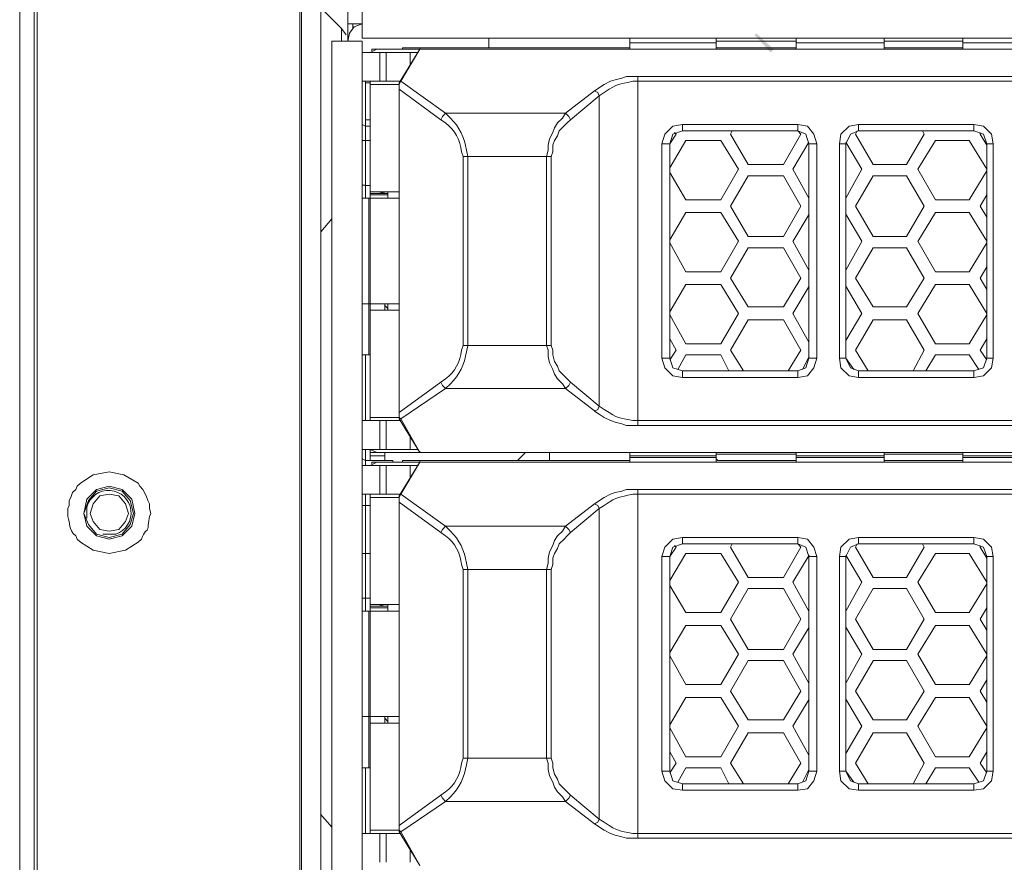
# Model space of a CAD drawing. Units: millimetres. Extents: x 2.1 to 29.6, y 3.8 to 20.8.
# Drawn here: x 25.9 to 26.4, y 11.5 to 11.9 of the extents above; entities that cross this region are included whole.
import ezdxf

# ---------------------------------------------------------------- set-up
doc = ezdxf.new("R2010")
doc.units = ezdxf.units.MM
doc.layers.add('Dahua', color=7, linetype='Continuous')

# ---------------------------------------------------------------- blocks, each defined once
blk = doc.blocks.new('EVS7136S_b')
for points in [[(26.23335, 11.89333), (26.24085, 11.88333), (26.23251, 11.8925)], [(26.24251, 11.885), (26.23335, 11.89333), (26.24085, 11.88333)]]:
    blk.add_hatch(color=256).paths.add_polyline_path(points)
at = {"lineweight": 0}
for points in [[(25.85001, 12.5675), (25.85001, 11.21917)], [(25.85751, 11.25083), (25.85751, 12.55667)], [(25.85918, 11.2525), (25.85918, 12.55417)], [(25.99585, 12.47583), (25.99585, 11.245)], [(25.99668, 11.22667), (25.99668, 12.46667)], [(26.00668, 11.22667), (26.00668, 12.46667)], [(26.01751, 11.89583), (26.00751, 11.90583)], [(26.02085, 11.88917), (26.02085, 11.90583)], [(26.02835, 11.90583), (26.02835, 11.89083)], [(26.02, 11.8925), (26.0175, 11.89584)], [(26.01751, 11.88917), (26.01751, 11.89583)], [(26.02834, 11.89833), (26.02417, 11.89667), (26.02167, 11.89334), (26.02084, 11.88917)], [(26.02834, 11.89832), (26.02084, 11.89832)], [(26.02335, 11.89833), (26.02335, 11.89583), (26.02335, 11.89833), (26.02335, 11.89583)], [(26.86834, 11.89082), (26.02834, 11.89082)], [(26.09418, 11.88584), (26.09418, 11.89084), (26.09418, 11.88584), (26.09418, 11.89084)], [(26.16751, 11.89084), (26.16751, 11.885)], [(26.21251, 11.89083), (26.21251, 11.885)], [(26.25417, 11.89084), (26.25417, 11.885)], [(26.30001, 11.89084), (26.30001, 11.885)], [(26.34084, 11.89084), (26.34084, 11.88501)], [(26.01251, 11.88917), (26.01251, 11.235)], [(26.02834, 11.88916), (26.01251, 11.88916)], [(26.02835, 11.88917), (26.02835, 11.235)], [(26.03584, 11.885), (26.0325, 11.88333)], [(26.03335, 11.885), (26.03335, 11.88417)], [(26.03335, 11.88499), (26.06169, 11.88499)], [(26.04751, 11.86751), (26.05834, 11.88501), (26.04834, 11.86834)], [(26.04918, 11.88501), (26.04918, 11.88584)], [(26.04919, 11.88582), (26.16752, 11.88582)], [(26.05833, 11.885), (26.05833, 11.88583)], [(26.05833, 11.88499), (26.06166, 11.88499)], [(26.05835, 11.88499), (26.65502, 11.88499)], [(26.65252, 11.88499), (26.06168, 11.88499)], [(26.13502, 11.88499), (26.86169, 11.88499), (26.66169, 11.88499)], [(26.16751, 11.88832), (26.21251, 11.88832)], [(26.16751, 11.88832), (26.21251, 11.88832)], [(26.21251, 11.88917), (26.21501, 11.88917)], [(26.21252, 11.88582), (26.25419, 11.88582)], [(26.25168, 11.88916), (26.21501, 11.88916)], [(26.25167, 11.88917), (26.25417, 11.88917), (26.25417, 11.88833)], [(26.25418, 11.88832), (26.30001, 11.88832)], [(26.25418, 11.88832), (26.30001, 11.88832)], [(26.30001, 11.88917), (26.30167, 11.88917)], [(26.30002, 11.88582), (26.34085, 11.88582)], [(26.33834, 11.88916), (26.30168, 11.88916)], [(26.33834, 11.88917), (26.34084, 11.88917), (26.34084, 11.88833)], [(26.34084, 11.88832), (26.38668, 11.88832)], [(26.34085, 11.88832), (26.38668, 11.88832)], [(26.02835, 11.88332), (26.05752, 11.88332)], [(26.03751, 11.88334), (26.03751, 11.86834)], [(26.04084, 11.88334), (26.04084, 11.86834)], [(26.05334, 11.87667), (26.05334, 11.88334)], [(26.14918, 11.86333), (26.15418, 11.86666), (26.15751, 11.86833), (26.16001, 11.86916), (26.16335, 11.87), (26.16585, 11.87083), (26.17168, 11.87083)], [(26.17168, 11.68917), (26.17168, 11.87084)], [(26.17169, 11.87082), (26.54502, 11.87082)], [(26.04835, 11.86832), (26.02835, 11.86832)], [(26.03001, 11.8075), (26.03001, 11.86834)], [(26.03252, 11.86749), (26.03002, 11.86749)], [(26.03251, 11.86833), (26.03251, 11.81083)], [(26.03252, 11.86666), (26.04752, 11.86666)], [(26.0475, 11.86417), (26.0475, 11.86667)], [(26.04835, 11.86833), (26.04751, 11.8675)], [(26.04835, 11.86833), (26.04751, 11.86667)], [(26.04751, 11.8675), (26.04751, 11.86417)], [(26.04752, 11.86416), (26.04752, 11.86499)], [(26.07168, 11.85167), (26.04835, 11.86833)], [(26.16918, 11.86833), (26.17168, 11.86833)], [(26.17169, 11.86832), (26.54502, 11.86832)], [(26.04751, 11.86417), (26.04751, 11.69584)], [(26.04751, 11.86417), (26.04751, 11.69584)], [(26.06918, 11.84833), (26.04751, 11.86417)], [(26.13417, 11.85166), (26.14917, 11.86333)], [(26.13667, 11.84833), (26.15167, 11.86083)], [(26.14918, 11.86333), (26.15085, 11.8625), (26.15168, 11.86083)], [(26.15168, 11.86083), (26.15418, 11.8625)], [(26.15168, 11.69917), (26.15168, 11.86084)], [(26.06918, 11.84833), (26.07001, 11.85), (26.07168, 11.85167)], [(26.13419, 11.85166), (26.07169, 11.85166)], [(26.12418, 11.82916), (26.12502, 11.8325), (26.12502, 11.835), (26.12585, 11.83833), (26.12751, 11.84166), (26.12835, 11.84416), (26.13002, 11.84666), (26.13251, 11.84916), (26.13418, 11.85166)], [(26.13418, 11.85166), (26.13585, 11.85), (26.13668, 11.84833)], [(26.0325, 11.845), (26.03, 11.845), (26.02834, 11.84584)], [(26.03002, 11.84833), (26.03252, 11.84833)], [(26.12668, 11.82917), (26.12752, 11.83167), (26.12752, 11.835), (26.12835, 11.8375), (26.13002, 11.84), (26.13085, 11.8425), (26.13501, 11.84667), (26.13668, 11.84833)], [(26.195, 11.84583), (26.19, 11.845), (26.18584, 11.84083), (26.18417, 11.83583)], [(26.19501, 11.84584), (26.19501, 11.8425)], [(26.19502, 11.84583), (26.25502, 11.84583)], [(26.265, 11.83583), (26.26334, 11.84083), (26.26, 11.845), (26.255, 11.84583)], [(26.25501, 11.84584), (26.25501, 11.8425)], [(26.28667, 11.84583), (26.28167, 11.845), (26.2775, 11.84083), (26.27667, 11.83583)], [(26.28667, 11.84584), (26.28667, 11.8425)], [(26.28668, 11.84583), (26.34668, 11.84583)], [(26.34667, 11.84584), (26.34667, 11.84251)], [(26.35667, 11.83583), (26.35584, 11.84083), (26.35167, 11.845), (26.34667, 11.84583)], [(26.195, 11.8425), (26.19, 11.84083), (26.18834, 11.83583)], [(26.19167, 11.84084), (26.18834, 11.83584)], [(26.19083, 11.84168), (26.19167, 11.84084)], [(26.19502, 11.84249), (26.25502, 11.84249)], [(26.22, 11.84084), (26.22084, 11.84251)], [(26.22917, 11.82501), (26.22, 11.84084)], [(26.25667, 11.84084), (26.2475, 11.82501)], [(26.255, 11.84251), (26.25667, 11.84084)], [(26.26084, 11.83583), (26.25917, 11.84083), (26.255, 11.8425)], [(26.28667, 11.8425), (26.2825, 11.84083), (26.28001, 11.83583)], [(26.29417, 11.82501), (26.285, 11.84084)], [(26.28501, 11.84083), (26.28585, 11.8425)], [(26.28668, 11.84249), (26.34668, 11.84249)], [(26.32085, 11.84083), (26.31168, 11.825)], [(26.32, 11.84251), (26.32083, 11.84084)], [(26.35334, 11.83583), (26.35167, 11.84083), (26.34667, 11.8425)], [(26.35001, 11.84083), (26.35001, 11.84167)], [(26.35335, 11.835), (26.35001, 11.84083)], [(26.03252, 11.83749), (26.02835, 11.83749)], [(26.18418, 11.72417), (26.18418, 11.83584)], [(26.18418, 11.83583), (26.18835, 11.83583)], [(26.18834, 11.82334), (26.19667, 11.83751)], [(26.18834, 11.72417), (26.18834, 11.83583)], [(26.19669, 11.83749), (26.21502, 11.83749)], [(26.215, 11.83751), (26.22417, 11.82251)], [(26.26084, 11.80751), (26.2525, 11.82251), (26.26084, 11.83667)], [(26.26084, 11.83584), (26.26084, 11.72417)], [(26.26502, 11.83583), (26.26085, 11.83583)], [(26.26501, 11.83584), (26.26501, 11.72417)], [(26.27667, 11.72417), (26.27667, 11.83584)], [(26.27668, 11.83583), (26.28002, 11.83583)], [(26.28, 11.83667), (26.28833, 11.82251)], [(26.28001, 11.72417), (26.28001, 11.83584)], [(26.31751, 11.8225), (26.32668, 11.8375)], [(26.32668, 11.83749), (26.34418, 11.83749)], [(26.34418, 11.8375), (26.35335, 11.8225)], [(26.35334, 11.83584), (26.35334, 11.72417)], [(26.35668, 11.83583), (26.35335, 11.83583)], [(26.35667, 11.83584), (26.35667, 11.72417)], [(26.08084, 11.73084), (26.08084, 11.82917)], [(26.08085, 11.82916), (26.12669, 11.82916)], [(26.08334, 11.73084), (26.08334, 11.82917)], [(26.12418, 11.73083), (26.12418, 11.82917)], [(26.12668, 11.73083), (26.12668, 11.82917)], [(26.24752, 11.82499), (26.22919, 11.82499)], [(26.31168, 11.82499), (26.29418, 11.82499)], [(26.19667, 11.80668), (26.18834, 11.82084)], [(26.22417, 11.82251), (26.215, 11.80667)], [(26.22, 11.80334), (26.22917, 11.81917)], [(26.22918, 11.81916), (26.24751, 11.81916)], [(26.2475, 11.81917), (26.25667, 11.80334)], [(26.28835, 11.8225), (26.28001, 11.8075)], [(26.28501, 11.80333), (26.29418, 11.81917)], [(26.29418, 11.81916), (26.31168, 11.81916)], [(26.31167, 11.81917), (26.32083, 11.80334)], [(26.32667, 11.80667), (26.3175, 11.82251)], [(26.35335, 11.82167), (26.34418, 11.80667)], [(26.03, 11.81417), (26.02834, 11.81417), (26.02834, 11.8125)], [(26.03251, 11.81416), (26.03001, 11.81416)], [(26.03251, 11.69167), (26.03251, 11.7525), (26.03251, 11.8075), (26.03251, 11.81084)], [(26.03251, 11.80999), (26.04002, 11.80999), (26.04168, 11.80999)], [(26.03251, 11.80916), (26.04168, 11.80916)], [(26.04752, 11.81083), (26.03252, 11.81083)], [(26.03667, 11.81083), (26.04, 11.81)], [(26.04168, 11.81084), (26.04168, 11.80751)], [(26.35001, 11.80333), (26.35335, 11.80917)], [(26.02835, 11.80749), (26.04752, 11.80749)], [(26.03168, 11.72583), (26.03168, 11.7525), (26.03168, 11.8075)], [(26.21502, 11.80666), (26.19668, 11.80666)], [(26.22917, 11.78751), (26.22, 11.80334)], [(26.25668, 11.80333), (26.24751, 11.7875)], [(26.29417, 11.78751), (26.285, 11.80334)], [(26.32085, 11.80333), (26.31168, 11.7875)], [(26.34418, 11.80666), (26.32668, 11.80666)], [(26.35333, 11.79751), (26.35, 11.80334)], [(26.18834, 11.78584), (26.19667, 11.80001)], [(26.19668, 11.79999), (26.21501, 11.79999)], [(26.215, 11.80001), (26.22417, 11.78501)], [(26.25251, 11.785), (26.26085, 11.79917)], [(26.28, 11.79917), (26.28834, 11.78501)], [(26.31751, 11.785), (26.32668, 11.8)], [(26.32668, 11.79999), (26.34418, 11.79999)], [(26.34417, 11.80001), (26.35333, 11.78501)], [(26.01251, 11.79667), (26.00668, 11.79)], [(26.24752, 11.78749), (26.22918, 11.78749)], [(26.31168, 11.78749), (26.29418, 11.78749)], [(26.19667, 11.76917), (26.18834, 11.78417)], [(26.22417, 11.78501), (26.215, 11.76917)], [(26.26084, 11.77001), (26.2525, 11.78501)], [(26.28835, 11.785), (26.28001, 11.77)], [(26.32667, 11.76917), (26.3175, 11.78501)], [(26.35335, 11.78417), (26.34418, 11.76917)], [(26.22, 11.76584), (26.22917, 11.78167)], [(26.22918, 11.78166), (26.24751, 11.78166)], [(26.2475, 11.78167), (26.25667, 11.76584)], [(26.28501, 11.76583), (26.29418, 11.78167)], [(26.29418, 11.78166), (26.31168, 11.78166)], [(26.31167, 11.78167), (26.32083, 11.76584)], [(26.21502, 11.76916), (26.19669, 11.76916)], [(26.34419, 11.76916), (26.32669, 11.76916)], [(26.35001, 11.76583), (26.35335, 11.77167)], [(26.18834, 11.74834), (26.19667, 11.76251)], [(26.19669, 11.76249), (26.21502, 11.76249)], [(26.215, 11.7625), (26.22417, 11.7475)], [(26.22917, 11.75084), (26.22, 11.76584)], [(26.25668, 11.76583), (26.24751, 11.75083)], [(26.29417, 11.75084), (26.285, 11.76584)], [(26.32085, 11.76583), (26.31168, 11.75083)], [(26.31751, 11.7475), (26.32668, 11.7625)], [(26.32669, 11.76249), (26.34419, 11.76249)], [(26.34417, 11.76251), (26.35333, 11.74751)], [(26.35333, 11.76001), (26.35, 11.76584)], [(26.25251, 11.7475), (26.26085, 11.76167)], [(26.28, 11.76167), (26.28834, 11.74751)], [(26.02836, 11.75249), (26.04752, 11.75249)], [(26.04001, 11.7525), (26.04001, 11.74917)], [(26.04168, 11.75), (26.04001, 11.75167)], [(26.04168, 11.7525), (26.04168, 11.74917)], [(26.03252, 11.74916), (26.04752, 11.74916)], [(26.19667, 11.73167), (26.18834, 11.74667)], [(26.22418, 11.7475), (26.21501, 11.73167)], [(26.24752, 11.75083), (26.22919, 11.75083)], [(26.26084, 11.73251), (26.2525, 11.74751)], [(26.28835, 11.7475), (26.28001, 11.73333)], [(26.31169, 11.75083), (26.29419, 11.75083)], [(26.32667, 11.73167), (26.3175, 11.74751)], [(26.35335, 11.74667), (26.34418, 11.73167)], [(26.22001, 11.72833), (26.22918, 11.74417)], [(26.22919, 11.74416), (26.24752, 11.74416)], [(26.2475, 11.74418), (26.25667, 11.72834)], [(26.28501, 11.72833), (26.29418, 11.74417)], [(26.29419, 11.74416), (26.31169, 11.74416)], [(26.31167, 11.74417), (26.32083, 11.72834)], [(26.18834, 11.73417), (26.19167, 11.72834)], [(26.21502, 11.73166), (26.19669, 11.73166)], [(26.34419, 11.73166), (26.32669, 11.73166)], [(26.35001, 11.72833), (26.35335, 11.73417)], [(26.08085, 11.73083), (26.12669, 11.73083)], [(26.13418, 11.70833), (26.13251, 11.71083), (26.13001, 11.71333), (26.12835, 11.71583), (26.12751, 11.71833), (26.12585, 11.72166), (26.12501, 11.725), (26.12501, 11.72833), (26.12418, 11.73083)], [(26.13418, 11.70833), (26.13585, 11.71), (26.13668, 11.71166), (26.13501, 11.71333), (26.13335, 11.715), (26.13085, 11.7175), (26.13002, 11.72), (26.12835, 11.7225), (26.12751, 11.72583), (26.12751, 11.72833), (26.12668, 11.73083)], [(26.19167, 11.72834), (26.18834, 11.72334)], [(26.22667, 11.7175), (26.22, 11.72834)], [(26.25668, 11.72833), (26.25001, 11.7175)], [(26.29167, 11.71751), (26.285, 11.72834)], [(26.32085, 11.72833), (26.31501, 11.7175)], [(26.35333, 11.72334), (26.35, 11.72834)], [(26.02835, 11.72583), (26.03252, 11.72583)], [(26.03001, 11.69167), (26.03001, 11.72584)], [(26.18417, 11.72417), (26.18584, 11.71917), (26.19, 11.715), (26.195, 11.71417)], [(26.18419, 11.72416), (26.18835, 11.72416)], [(26.18834, 11.72417), (26.19, 11.71917), (26.195, 11.7175)], [(26.1925, 11.71834), (26.19667, 11.72584)], [(26.19669, 11.72583), (26.21502, 11.72583)], [(26.215, 11.72584), (26.21917, 11.71751)], [(26.255, 11.71417), (26.26, 11.715), (26.26334, 11.71917), (26.265, 11.72417)], [(26.255, 11.7175), (26.25917, 11.71917), (26.26084, 11.72417)], [(26.25751, 11.71833), (26.26085, 11.725)], [(26.26502, 11.72416), (26.26085, 11.72416)], [(26.27667, 11.72417), (26.2775, 11.71917), (26.28167, 11.715), (26.28667, 11.71417)], [(26.27669, 11.72416), (26.28002, 11.72416)], [(26.28, 11.72417), (26.28417, 11.71834)], [(26.28, 11.72417), (26.2825, 11.71917), (26.28667, 11.7175)], [(26.32168, 11.7175), (26.32668, 11.72583)], [(26.32669, 11.72583), (26.34419, 11.72583)], [(26.34417, 11.72584), (26.34917, 11.71834)], [(26.34667, 11.71417), (26.35167, 11.715), (26.35584, 11.71917), (26.35667, 11.72417)], [(26.34667, 11.7175), (26.35167, 11.71917), (26.35334, 11.72417)], [(26.35669, 11.72416), (26.35335, 11.72416)], [(26.19501, 11.71417), (26.19501, 11.7175)], [(26.25502, 11.71749), (26.19502, 11.71749)], [(26.25501, 11.71417), (26.25501, 11.7175)], [(26.28667, 11.71417), (26.28667, 11.7175)], [(26.34669, 11.71749), (26.28669, 11.71749)], [(26.34667, 11.71417), (26.34667, 11.71751)], [(26.0475, 11.69583), (26.06917, 11.71166)], [(26.06918, 11.71166), (26.07001, 11.71), (26.07168, 11.70833)], [(26.15168, 11.69917), (26.13668, 11.71167)], [(26.25502, 11.71416), (26.19502, 11.71416)], [(26.34669, 11.71416), (26.28669, 11.71416)], [(26.04834, 11.6925), (26.07167, 11.70833)], [(26.07169, 11.70833), (26.13419, 11.70833)], [(26.14918, 11.69667), (26.13418, 11.70833)], [(26.0475, 11.695), (26.0475, 11.69584), (26.0475, 11.69417), (26.0475, 11.69334)], [(26.04752, 11.69583), (26.04752, 11.69666)], [(26.17168, 11.68916), (26.16585, 11.68916), (26.16335, 11.69), (26.16001, 11.69083), (26.15751, 11.69166), (26.15418, 11.69333), (26.15168, 11.695), (26.14918, 11.69666), (26.15085, 11.6975), (26.15168, 11.69916)], [(26.15418, 11.6975), (26.15168, 11.69916)], [(26.02835, 11.69166), (26.04835, 11.69166)], [(26.04752, 11.69333), (26.03252, 11.69333)], [(26.03751, 11.69167), (26.03751, 11.67667)], [(26.04084, 11.69167), (26.04084, 11.67667)], [(26.04751, 11.695), (26.04751, 11.6925)], [(26.04751, 11.69333), (26.04835, 11.6925)], [(26.04751, 11.6925), (26.05834, 11.675), (26.04834, 11.6925)], [(26.04835, 11.6925), (26.04751, 11.6925)], [(26.17168, 11.69166), (26.16918, 11.69166)], [(26.54502, 11.69166), (26.17169, 11.69166)], [(26.54502, 11.68916), (26.17169, 11.68916)], [(26.05334, 11.67667), (26.05334, 11.68334)], [(26.05752, 11.67666), (26.02835, 11.67666)], [(26.03001, 11.66833), (26.03001, 11.67667)], [(26.0325, 11.67667), (26.03584, 11.675)], [(26.03251, 11.67084), (26.03251, 11.67667)], [(26.03252, 11.67499), (26.65252, 11.67499)], [(26.04001, 11.67084), (26.04001, 11.675)], [(26.05835, 11.675), (26.05835, 11.67583)], [(26.05835, 11.675), (26.06169, 11.675)], [(26.65502, 11.67499), (26.05835, 11.67499)], [(26.10917, 11.67084), (26.11334, 11.675)], [(26.12584, 11.675), (26.12584, 11.67083)], [(26.13502, 11.67499), (26.86169, 11.67499)], [(26.16751, 11.6725), (26.16751, 11.675)], [(26.21251, 11.675), (26.21251, 11.6725)], [(26.25417, 11.675), (26.25417, 11.6725)], [(26.30001, 11.675), (26.30001, 11.6725)], [(26.34084, 11.67501), (26.34084, 11.67251)], [(26.02833, 11.6725), (26.02833, 11.67167), (26.03, 11.67084)], [(26.04419, 11.67083), (26.03002, 11.67083)], [(26.03583, 11.67), (26.0325, 11.66834)], [(26.04002, 11.67333), (26.03252, 11.67333)], [(26.03335, 11.67), (26.03335, 11.66917)], [(26.65252, 11.66999), (26.06168, 11.66999), (26.03335, 11.66999)], [(26.04418, 11.67084), (26.04418, 11.67)], [(26.0475, 11.65251), (26.05834, 11.67001), (26.04834, 11.65334)], [(26.04918, 11.67001), (26.04918, 11.67084)], [(26.04919, 11.67083), (26.16752, 11.67083)], [(26.05834, 11.67), (26.05834, 11.67083)], [(26.05835, 11.66999), (26.65502, 11.66999)], [(26.05835, 11.66999), (26.06168, 11.66999)], [(26.13502, 11.66999), (26.86168, 11.66999), (26.66168, 11.66999)], [(26.16751, 11.67334), (26.16751, 11.67)], [(26.16752, 11.67333), (26.21252, 11.67333)], [(26.21252, 11.67249), (26.16752, 11.67249)], [(26.21251, 11.67417), (26.21501, 11.67417)], [(26.21251, 11.67333), (26.21251, 11.67)], [(26.21501, 11.67083), (26.21334, 11.67083), (26.21251, 11.67167)], [(26.21335, 11.67083), (26.25335, 11.67083)], [(26.25169, 11.67416), (26.21502, 11.67416)], [(26.25169, 11.67083), (26.21502, 11.67083)], [(26.25168, 11.67417), (26.25418, 11.67417), (26.25418, 11.67333)], [(26.25418, 11.67083), (26.25168, 11.67083)], [(26.25417, 11.67334), (26.25417, 11.67)], [(26.25419, 11.67333), (26.30002, 11.67333)], [(26.30002, 11.67249), (26.25419, 11.67249)], [(26.30001, 11.67417), (26.30168, 11.67417)], [(26.30001, 11.67334), (26.30001, 11.67)], [(26.30168, 11.67083), (26.30001, 11.67083), (26.30001, 11.67167)], [(26.30002, 11.67083), (26.34002, 11.67083)], [(26.33835, 11.67416), (26.30169, 11.67416)], [(26.33835, 11.67083), (26.30169, 11.67083)], [(26.33834, 11.67417), (26.34085, 11.67417), (26.34085, 11.67333)], [(26.34084, 11.67083), (26.33834, 11.67083)], [(26.34084, 11.67334), (26.34084, 11.67001)], [(26.34085, 11.67333), (26.38669, 11.67333)], [(26.38669, 11.67249), (26.34085, 11.67249)], [(25.91167, 11.65917), (25.90417, 11.66334), (25.89667, 11.665), (25.88833, 11.66334), (25.88167, 11.65917)], [(26.02835, 11.66833), (26.05752, 11.66833)], [(26.03751, 11.66834), (26.03751, 11.65334)], [(26.04084, 11.66834), (26.04084, 11.65334)], [(26.05334, 11.66167), (26.05334, 11.66834)], [(25.87501, 11.64167), (25.87501, 11.64583), (25.87585, 11.6475), (25.87585, 11.65), (25.87668, 11.65167), (25.87751, 11.65417), (25.87918, 11.65583), (25.88001, 11.6575), (25.88168, 11.65917)], [(25.91, 11.64334), (25.90833, 11.65083), (25.90333, 11.65584), (25.89667, 11.6575), (25.89, 11.65584), (25.885, 11.65083), (25.88333, 11.64334), (25.885, 11.63667), (25.89, 11.63167), (25.89667, 11.63), (25.90333, 11.63167), (25.90833, 11.63667), (25.91, 11.64334)], [(25.90917, 11.64334), (25.9075, 11.65), (25.90333, 11.655), (25.89667, 11.65667), (25.89, 11.655), (25.88583, 11.65), (25.88333, 11.64334), (25.88583, 11.6375), (25.89, 11.6325), (25.89667, 11.63083), (25.90333, 11.6325), (25.9075, 11.6375), (25.90917, 11.64334)], [(25.91168, 11.65917), (25.91251, 11.6575), (25.91418, 11.65583), (25.91585, 11.6525), (25.91668, 11.65), (25.91751, 11.64833), (25.91751, 11.64583), (25.91835, 11.64333)], [(26.14918, 11.64833), (26.15418, 11.65167), (26.15751, 11.65333), (26.16001, 11.65417), (26.16335, 11.655), (26.16585, 11.65583), (26.17168, 11.65583)], [(26.17168, 11.47417), (26.17168, 11.65584)], [(26.17168, 11.65583), (26.54502, 11.65583)], [(25.90667, 11.64334), (25.905, 11.64833), (25.90167, 11.6525), (25.89667, 11.65333), (25.89167, 11.6525), (25.88833, 11.64833), (25.88667, 11.64334), (25.88833, 11.63917), (25.89167, 11.635), (25.89667, 11.63417), (25.90167, 11.635), (25.905, 11.63917), (25.90667, 11.64334)], [(26.04835, 11.65333), (26.02835, 11.65333)], [(26.03001, 11.5925), (26.03001, 11.65333)], [(26.03251, 11.65333), (26.03251, 11.59583)], [(26.03251, 11.65166), (26.04751, 11.65166)], [(26.0475, 11.64917), (26.0475, 11.65167)], [(26.04751, 11.65167), (26.04835, 11.65333), (26.07168, 11.63667), (26.07001, 11.635), (26.06918, 11.63333), (26.04751, 11.64917)], [(26.04834, 11.65333), (26.04751, 11.6525)], [(26.04751, 11.6525), (26.04751, 11.64917)], [(26.04751, 11.64917), (26.04751, 11.48084)], [(26.04751, 11.64917), (26.04751, 11.48084)], [(26.04752, 11.64916), (26.04752, 11.65)], [(26.16918, 11.65333), (26.17168, 11.65333)], [(26.17168, 11.65333), (26.54502, 11.65333)], [(26.03251, 11.6475), (26.02835, 11.6475)], [(26.13417, 11.63666), (26.14917, 11.64833)], [(26.13667, 11.63333), (26.15167, 11.64583)], [(26.14918, 11.64833), (26.15085, 11.6475), (26.15168, 11.64583)], [(26.15168, 11.64583), (26.15418, 11.6475)], [(26.15168, 11.48417), (26.15168, 11.64584)], [(25.91835, 11.64333), (25.91751, 11.64167)], [(26.13419, 11.63667), (26.07169, 11.63667)], [(26.12418, 11.61417), (26.12502, 11.6175), (26.12502, 11.62), (26.12585, 11.62333), (26.12751, 11.62667), (26.12835, 11.62917), (26.13002, 11.63167), (26.13251, 11.63417), (26.13418, 11.63667)], [(26.13418, 11.63666), (26.13585, 11.635), (26.13668, 11.63333)], [(25.88168, 11.62833), (25.88001, 11.63), (25.87918, 11.63167)], [(25.91335, 11.63), (25.91168, 11.62833)], [(26.12668, 11.61417), (26.12752, 11.61667), (26.12752, 11.62), (26.12835, 11.6225), (26.13002, 11.625), (26.13085, 11.6275), (26.13335, 11.63), (26.13501, 11.63167), (26.13668, 11.63333)], [(26.195, 11.63084), (26.19, 11.63), (26.18583, 11.62584), (26.18417, 11.62084)], [(26.19501, 11.63084), (26.19501, 11.6275)], [(26.19502, 11.63084), (26.25502, 11.63084)], [(26.265, 11.62084), (26.26333, 11.62584), (26.26, 11.63), (26.255, 11.63084)], [(26.25501, 11.63084), (26.25501, 11.6275)], [(26.28667, 11.63084), (26.28167, 11.63), (26.2775, 11.62584), (26.27667, 11.62084)], [(26.28667, 11.63084), (26.28667, 11.6275)], [(26.28668, 11.63084), (26.34668, 11.63084)], [(26.34667, 11.63084), (26.34667, 11.62751)], [(26.35667, 11.62084), (26.35583, 11.62584), (26.35167, 11.63), (26.34667, 11.63084)], [(25.88167, 11.62834), (25.88833, 11.62417), (25.89667, 11.6225), (25.905, 11.62417), (25.91167, 11.62834)], [(26.195, 11.6275), (26.19, 11.62584), (26.18833, 11.62084)], [(26.19168, 11.62583), (26.18835, 11.62083)], [(26.19084, 11.62667), (26.19167, 11.62584)], [(26.19502, 11.6275), (26.25502, 11.6275)], [(26.22001, 11.62583), (26.22085, 11.6275)], [(26.22917, 11.61), (26.22001, 11.62584)], [(26.25668, 11.62583), (26.24751, 11.61)], [(26.255, 11.6275), (26.25667, 11.62584)], [(26.26084, 11.62084), (26.25917, 11.62584), (26.255, 11.6275)], [(26.28667, 11.6275), (26.2825, 11.62584), (26.28, 11.62084)], [(26.28501, 11.62583), (26.28585, 11.6275)], [(26.29417, 11.61), (26.28501, 11.62584)], [(26.28668, 11.6275), (26.34668, 11.6275)], [(26.32084, 11.62583), (26.31168, 11.61)], [(26.32, 11.62751), (26.32084, 11.62584)], [(26.35334, 11.62084), (26.35167, 11.62584), (26.34667, 11.6275)], [(26.35334, 11.62001), (26.35, 11.62584)], [(26.35001, 11.62583), (26.35001, 11.62666)], [(26.03252, 11.6225), (26.02835, 11.6225)], [(26.18418, 11.62084), (26.18835, 11.62084)], [(26.18418, 11.50917), (26.18418, 11.62084)], [(26.18834, 11.50917), (26.18834, 11.62084)], [(26.18835, 11.60833), (26.19668, 11.6225)], [(26.19669, 11.6225), (26.21502, 11.6225)], [(26.21501, 11.6225), (26.22417, 11.6075)], [(26.25251, 11.6075), (26.26085, 11.62167)], [(26.26084, 11.62084), (26.26084, 11.50917)], [(26.26502, 11.62084), (26.26085, 11.62084)], [(26.26501, 11.62084), (26.26501, 11.50917)], [(26.27667, 11.50917), (26.27667, 11.62084)], [(26.27668, 11.62084), (26.28002, 11.62084)], [(26.28001, 11.62167), (26.28834, 11.6075)], [(26.28001, 11.50917), (26.28001, 11.62084)], [(26.31751, 11.6075), (26.32668, 11.6225)], [(26.32668, 11.6225), (26.34418, 11.6225)], [(26.34417, 11.62251), (26.35334, 11.60751)], [(26.35334, 11.62084), (26.35334, 11.50917)], [(26.35668, 11.62084), (26.35335, 11.62084)], [(26.35667, 11.62084), (26.35667, 11.50917)], [(26.08084, 11.51584), (26.08084, 11.61417)], [(26.08085, 11.61417), (26.12669, 11.61417)], [(26.08334, 11.51584), (26.08334, 11.61417)], [(26.12418, 11.51584), (26.12418, 11.61417)], [(26.12668, 11.51584), (26.12668, 11.61417)], [(26.24752, 11.61), (26.22919, 11.61)], [(26.31168, 11.61), (26.29418, 11.61)], [(26.19667, 11.59167), (26.18834, 11.60584)], [(26.22418, 11.6075), (26.21501, 11.59167)], [(26.22001, 11.58833), (26.22918, 11.60417)], [(26.22918, 11.60417), (26.24751, 11.60417)], [(26.24751, 11.60417), (26.25667, 11.58834)], [(26.26084, 11.5925), (26.25251, 11.6075)], [(26.28835, 11.6075), (26.28001, 11.5925)], [(26.28501, 11.58833), (26.29418, 11.60417)], [(26.29418, 11.60417), (26.31168, 11.60417)], [(26.31167, 11.60418), (26.32084, 11.58834)], [(26.32667, 11.59168), (26.3175, 11.60751)], [(26.35334, 11.60666), (26.34418, 11.59166)], [(26.03, 11.59917), (26.02833, 11.59917), (26.02833, 11.5975)], [(26.03251, 11.59917), (26.03001, 11.59917)], [(26.03251, 11.5925), (26.03251, 11.59584)], [(26.03251, 11.595), (26.04002, 11.595), (26.04168, 11.595)], [(26.03251, 11.59417), (26.04168, 11.59417)], [(26.04752, 11.59584), (26.03252, 11.59584)], [(26.03667, 11.59584), (26.04, 11.595)], [(26.04168, 11.59584), (26.04168, 11.5925)], [(26.35001, 11.58833), (26.35334, 11.59416)], [(26.02835, 11.5925), (26.04752, 11.5925)], [(26.03168, 11.51083), (26.03168, 11.5375), (26.03168, 11.5925)], [(26.03251, 11.5375), (26.03251, 11.5925)], [(26.21502, 11.59167), (26.19668, 11.59167)], [(26.22917, 11.5725), (26.22001, 11.58834)], [(26.25668, 11.58833), (26.24751, 11.5725)], [(26.29417, 11.5725), (26.28501, 11.58834)], [(26.32084, 11.58833), (26.31168, 11.5725)], [(26.34418, 11.59167), (26.32668, 11.59167)], [(26.35334, 11.58251), (26.35, 11.58834)], [(26.18835, 11.57083), (26.19668, 11.585)], [(26.19668, 11.58501), (26.21501, 11.58501)], [(26.21501, 11.58501), (26.22417, 11.57)], [(26.25251, 11.57), (26.26085, 11.58417)], [(26.28001, 11.58417), (26.28834, 11.57)], [(26.31751, 11.57), (26.32668, 11.585)], [(26.32668, 11.58501), (26.34418, 11.58501)], [(26.34417, 11.58501), (26.35334, 11.57001)], [(26.24752, 11.57251), (26.22918, 11.57251)], [(26.31168, 11.57251), (26.29418, 11.57251)], [(26.19667, 11.55417), (26.18834, 11.56917)], [(26.22418, 11.57), (26.21501, 11.55417)], [(26.26084, 11.555), (26.25251, 11.57)], [(26.28834, 11.57), (26.28001, 11.555)], [(26.32667, 11.55417), (26.3175, 11.57)], [(26.35334, 11.56916), (26.34418, 11.55416)], [(26.22001, 11.55083), (26.22918, 11.56667)], [(26.22918, 11.56667), (26.24751, 11.56667)], [(26.24751, 11.56667), (26.25667, 11.55084)], [(26.28501, 11.55083), (26.29418, 11.56666)], [(26.29418, 11.56667), (26.31168, 11.56667)], [(26.31167, 11.56667), (26.32084, 11.55084)], [(26.21501, 11.55417), (26.19668, 11.55417)], [(26.34418, 11.55417), (26.32668, 11.55417)], [(26.35001, 11.55083), (26.35334, 11.55666)], [(26.18835, 11.53333), (26.19668, 11.5475)], [(26.19668, 11.54751), (26.21501, 11.54751)], [(26.21501, 11.54751), (26.22417, 11.53251)], [(26.22917, 11.53584), (26.22001, 11.55084)], [(26.25668, 11.55083), (26.24751, 11.53583)], [(26.25251, 11.5325), (26.26085, 11.54667)], [(26.28001, 11.54667), (26.28834, 11.5325)], [(26.29417, 11.53584), (26.28501, 11.55084)], [(26.32084, 11.55083), (26.31168, 11.53583)], [(26.31751, 11.5325), (26.32668, 11.5475)], [(26.32668, 11.54751), (26.34418, 11.54751)], [(26.34417, 11.54751), (26.35334, 11.53251)], [(26.35334, 11.54501), (26.35, 11.55084)], [(26.02835, 11.53751), (26.04751, 11.53751)], [(26.03251, 11.47667), (26.03251, 11.5375)], [(26.04167, 11.53501), (26.04, 11.53668)], [(26.04001, 11.53751), (26.04001, 11.53417)], [(26.04168, 11.5375), (26.04168, 11.53417)], [(26.03251, 11.53417), (26.04751, 11.53417)], [(26.19668, 11.51667), (26.18834, 11.53167)], [(26.22418, 11.5325), (26.21501, 11.51667)], [(26.24751, 11.53584), (26.22918, 11.53584)], [(26.26084, 11.5175), (26.25251, 11.5325)], [(26.28834, 11.5325), (26.28001, 11.51833)], [(26.31168, 11.53584), (26.29418, 11.53584)], [(26.32667, 11.51667), (26.3175, 11.5325)], [(26.35334, 11.53166), (26.34418, 11.51666)], [(26.22001, 11.51333), (26.22918, 11.52917)], [(26.22918, 11.52917), (26.24751, 11.52917)], [(26.24751, 11.52917), (26.25667, 11.51334)], [(26.28501, 11.51333), (26.29418, 11.52916)], [(26.29418, 11.52917), (26.31168, 11.52917)], [(26.31167, 11.52917), (26.32084, 11.51334)], [(26.08085, 11.51584), (26.12668, 11.51584)], [(26.13418, 11.49333), (26.13251, 11.49583), (26.13001, 11.49833), (26.12835, 11.50083), (26.12751, 11.50333), (26.12585, 11.50667), (26.12501, 11.51), (26.12501, 11.51333), (26.12418, 11.51583)], [(26.13418, 11.49333), (26.13585, 11.495), (26.13668, 11.49667), (26.13501, 11.49833), (26.13085, 11.5025), (26.13002, 11.505), (26.12835, 11.5075), (26.12751, 11.51083), (26.12751, 11.51333), (26.12668, 11.51583)], [(26.18834, 11.51917), (26.19167, 11.51334)], [(26.21501, 11.51667), (26.19668, 11.51667)], [(26.34418, 11.51667), (26.32668, 11.51667)], [(26.35001, 11.51333), (26.35334, 11.51916)], [(26.02835, 11.51084), (26.03251, 11.51084)], [(26.03001, 11.47667), (26.03001, 11.51083)], [(26.19168, 11.51333), (26.18835, 11.50833)], [(26.19251, 11.50333), (26.19668, 11.51083)], [(26.19668, 11.51084), (26.21501, 11.51084)], [(26.21501, 11.51084), (26.21917, 11.50251)], [(26.22667, 11.50251), (26.22001, 11.51334)], [(26.25668, 11.51333), (26.25001, 11.5025)], [(26.29167, 11.5025), (26.28501, 11.51334)], [(26.32084, 11.51333), (26.31501, 11.5025)], [(26.32168, 11.5025), (26.32668, 11.51083)], [(26.32668, 11.51084), (26.34418, 11.51084)], [(26.34417, 11.51084), (26.34917, 11.50334)], [(26.35334, 11.50834), (26.35001, 11.51334)], [(26.18417, 11.50917), (26.18583, 11.50417), (26.19, 11.5), (26.195, 11.49917)], [(26.18418, 11.50917), (26.18835, 11.50917)], [(26.18833, 11.50917), (26.19, 11.50417), (26.195, 11.5025)], [(26.255, 11.49917), (26.26, 11.5), (26.26333, 11.50417), (26.265, 11.50917)], [(26.255, 11.5025), (26.25917, 11.50417), (26.26084, 11.50917)], [(26.25751, 11.50333), (26.26084, 11.51)], [(26.26501, 11.50917), (26.26085, 11.50917)], [(26.27667, 11.50917), (26.2775, 11.50417), (26.28167, 11.5), (26.28667, 11.49917)], [(26.27668, 11.50917), (26.28001, 11.50917)], [(26.28, 11.50917), (26.2825, 11.50417), (26.28667, 11.5025)], [(26.28001, 11.50917), (26.28417, 11.50334)], [(26.34667, 11.49917), (26.35167, 11.5), (26.35584, 11.50417), (26.35667, 11.50917)], [(26.34667, 11.5025), (26.35167, 11.50417), (26.35334, 11.50917)], [(26.35668, 11.50917), (26.35335, 11.50917)], [(26.25501, 11.50251), (26.19501, 11.50251)], [(26.19501, 11.49917), (26.19501, 11.5025)], [(26.25501, 11.49917), (26.25501, 11.5025)], [(26.28667, 11.49917), (26.28667, 11.5025)], [(26.34668, 11.50251), (26.28668, 11.50251)], [(26.34667, 11.49917), (26.34667, 11.50251)], [(26.04749, 11.48083), (26.06916, 11.49667)], [(26.06918, 11.49667), (26.07001, 11.495), (26.07168, 11.49333)], [(26.15167, 11.48418), (26.13667, 11.49668)], [(26.25501, 11.49918), (26.19501, 11.49918)], [(26.34668, 11.49918), (26.28668, 11.49918)], [(26.04833, 11.4775), (26.07166, 11.49333)], [(26.07167, 11.49333), (26.13417, 11.49333)], [(26.14917, 11.48168), (26.13417, 11.49334)], [(26.01251, 11.48001), (26.00667, 11.48667)], [(26.0475, 11.48083), (26.0475, 11.48166)], [(26.0475, 11.48), (26.0475, 11.48084), (26.0475, 11.47917), (26.0475, 11.47834)], [(26.04751, 11.48), (26.04751, 11.4775)], [(26.17168, 11.47417), (26.16585, 11.47417), (26.16335, 11.475), (26.16001, 11.47583), (26.15751, 11.47667), (26.15418, 11.47833), (26.14918, 11.48167), (26.15085, 11.4825), (26.15168, 11.48417)], [(26.15418, 11.4825), (26.15168, 11.48417)], [(26.02833, 11.47666), (26.04833, 11.47666)], [(26.0475, 11.47833), (26.0325, 11.47833)], [(26.03751, 11.47667), (26.03751, 11.46167)], [(26.04084, 11.47667), (26.04084, 11.46167)], [(26.04751, 11.47833), (26.04835, 11.4775)], [(26.04751, 11.47751), (26.05834, 11.46001), (26.04834, 11.47751)], [(26.04834, 11.47751), (26.04751, 11.47751)], [(26.17168, 11.47667), (26.16918, 11.47667)], [(26.545, 11.47666), (26.17167, 11.47666)], [(26.545, 11.47416), (26.17167, 11.47416)], [(26.05334, 11.46167), (26.05334, 11.46834)]]:
    blk.add_lwpolyline(points, dxfattribs=at)
for points in [[(26.08335, 11.82916), (26.08251, 11.8325, 0.172313), (26.07418, 11.84916), (26.07168, 11.85166)], [(26.08085, 11.82916), (26.08001, 11.83166, 0.211321), (26.07168, 11.84666), (26.06918, 11.84833)], [(26.06918, 11.71166), (26.07168, 11.71333, 0.211256), (26.08001, 11.72833), (26.08085, 11.73083)], [(26.07168, 11.70833), (26.07418, 11.71083, 0.172252), (26.08251, 11.7275), (26.08335, 11.73083)], [(25.89333, 11.6325), (25.9, 11.6325, 1.670224), (25.885, 11.64667), (25.885, 11.64083)], [(26.08335, 11.61417), (26.08251, 11.6175, 0.172313), (26.07418, 11.63417), (26.07168, 11.63667)], [(26.08085, 11.61417), (26.08001, 11.61667, 0.211321), (26.07168, 11.63167), (26.06918, 11.63333)], [(26.06918, 11.49667), (26.07168, 11.49833, 0.211256), (26.08001, 11.51333), (26.08085, 11.51583)], [(26.07168, 11.49333), (26.07418, 11.49583, 0.172252), (26.08251, 11.5125), (26.08335, 11.51583)]]:
    blk.add_lwpolyline(points, format="xyb", dxfattribs=at)
for points in [[(26.15418, 11.8625), (26.16203, 11.86764), (26.16129, 11.86651), (26.16918, 11.86833)], [(26.16918, 11.69166), (26.16129, 11.69348), (26.16204, 11.69236), (26.15418, 11.6975)], [(26.15418, 11.6475), (26.16203, 11.65264), (26.16129, 11.65151), (26.16918, 11.65333)], [(25.87918, 11.63167), (25.87496, 11.63512), (25.87661, 11.63828), (25.87501, 11.64167)], [(25.91751, 11.64167), (25.91615, 11.63011), (25.91704, 11.6383), (25.91335, 11.63)], [(26.16918, 11.47667), (26.16129, 11.47849), (26.16203, 11.47736), (26.15418, 11.4825)]]:
    blk.add_open_spline(points, degree=3, dxfattribs=at)

msp = doc.modelspace()

# ---------------------------------------------------------------- block references
at = {"layer": 'Dahua'}
msp.add_blockref('EVS7136S_b', (0, 0), dxfattribs=at)

doc.saveas('drawing.dxf')
